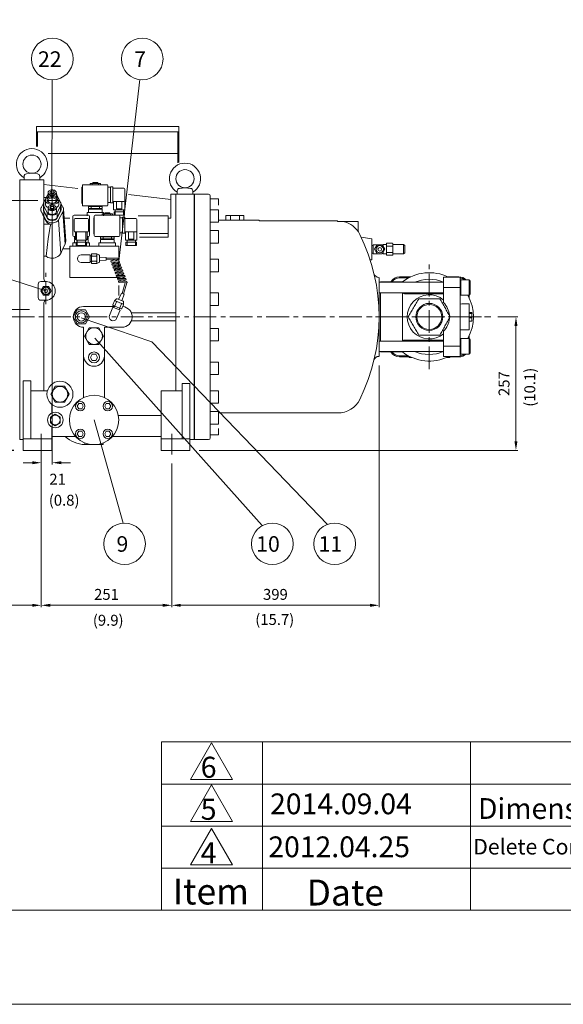
# Model space of a CAD drawing. Extents: x 16995 to 22012, y -1443 to 2123.
# Drawn here: x 18154 to 19200, y -1443 to 452 of the extents above; entities that cross this region are included whole.
import ezdxf
from ezdxf.enums import TextEntityAlignment as Align

# ---------------------------------------------------------------- set-up
doc = ezdxf.new("R2010")
doc.units = 0
doc.header["$LTSCALE"] = 35
doc.header["$MEASUREMENT"] = 0
doc.linetypes.add('CENTER', pattern=[2, 1.25, -0.25, 0.25, -0.25])
doc.linetypes.add('PHANTOM', pattern=[2.5, 1.25, -0.25, 0.25, -0.25, 0.25, -0.25])
doc.layers.get('0').update_dxf_attribs({"linetype": 'CONTINUOUS', "lineweight": 9})
doc.layers.get('Defpoints').update_dxf_attribs({"linetype": 'CONTINUOUS'})
for name, color, linetype, lineweight in [('CEN', 1, 'CENTER', 5), ('DIM', 2, 'CONTINUOUS', 5), ('HAT', 3, 'CONTINUOUS', 5), ('ORIN', 4, 'CONTINUOUS', 5)]:
    doc.layers.add(name, color=color, linetype=linetype, lineweight=lineweight)
doc.styles.add('STSL', font='ROMANS', dxfattribs={"bigfont": 'stsl'})
doc.dimstyles.get("Standard").update_dxf_attribs({"dimtxt": 0.18, "dimasz": 0.18, "dimexe": 0.18, "dimexo": 0.0625, "dimgap": 0.09, "dimtad": 0, "dimtih": 1, "dimtoh": 1, "dimdec": 4, "dimzin": 0, "dimdsep": 46, "dimtxsty": 'Standard', "dimcen": 0.09, "dimadec": 0, "dimazin": 0, "dimtfac": 1, "dimtdec": 4, "dimtofl": 0, "dimtmove": 0, "dimatfit": 3, "dimfxl": 1, "dimtolj": 1, "dimtzin": 0, "dimarcsym": 0})

# ---------------------------------------------------------------- blocks, each defined once
blk = doc.blocks.new('SV2')
at = {"layer": 'HAT'}
for p, q in [((6.8, 1200.7), (6.8, 1169.7)), ((6.8, 1200.7), (7.8, 1200.7)), ((7.8, 1203.7), (7.8, 1166.7)), ((9.8, 1205.7), (54.8, 1205.7)), ((22.8, 1208), (42.8, 1208)), ((22.8, 1208), (22.8, 1205.7)), ((26.8, 1208), (26.8, 1205.7)), ((27.8, 1210), (27.8, 1208)), ((27.8, 1210), (37.8, 1210)), ((37.8, 1210), (37.8, 1208)), ((38.8, 1208), (38.8, 1205.7)), ((42.8, 1208), (42.8, 1205.7)), ((56.8, 1203.7), (56.8, 1166.7)), ((56.8, 1200.7), (61.8, 1200.7)), ((61.8, 1201.7), (66.8, 1201.7)), ((61.8, 1201.7), (61.8, 1170.7)), ((66.8, 1201.7), (66.8, 1170.7)), ((66.8, 1199.2), (87.8, 1199.2)), ((89.8, 1157.2), (89.8, 1197.2)), ((9.8, 1164.7), (54.8, 1164.7)), ((19.8, 1163.7), (45.8, 1163.7)), ((19.8, 1163.7), (19.8, 1159.9)), ((19.8, 1159.9), (45.8, 1159.9)), ((19.8, 1158.7), (45.8, 1158.7)), ((19.8, 1158.7), (19.8, 1152.2)), ((24.8, 1163.7), (24.8, 1159.9)), ((40.8, 1163.7), (40.8, 1159.9)), ((45.8, 1163.7), (45.8, 1159.9)), ((45.8, 1158.7), (45.8, 1152.2)), ((56.8, 1171.7), (61.8, 1171.7)), ((61.8, 1170.7), (66.8, 1170.7)), ((66.8, 1173.2), (87.8, 1173.2)), ((67.8, 1157.2), (67.8, 1173.2)), ((67.8, 1157.2), (89.8, 1157.2)), ((70.8, 1147.3), (70.8, 1157.2)), ((73.8, 1159.2), (73.8, 1173.2)), ((73.8, 1159.2), (83.8, 1159.2)), ((83.8, 1159.2), (83.8, 1173.2)), ((86.8, 1147.3), (86.8, 1157.2)), ((16.8, 1152.2), (48.8, 1152.2)), ((16.8, 1152.2), (16.8, 1145.7)), ((48.8, 1152.2), (48.8, 1145.7)), ((68.8, 1147.3), (68.8, 1153.3)), ((68.8, 1153.3), (88.8, 1153.3)), ((68.8, 1147.3), (88.8, 1147.3)), ((88.8, 1147.3), (88.8, 1153.3))]:
    blk.add_line(p, q, dxfattribs=at)
for centre, start, end in [((9.8, 1203.7), 90, 180), ((54.8, 1203.7), 0, 90), ((87.8, 1197.2), 0, 90), ((9.8, 1166.7), 180, 270), ((54.8, 1166.7), 270, 0), ((87.8, 1175.2), 270, 0)]:
    blk.add_arc(centre, 2, start, end, dxfattribs=at)
blk = doc.blocks.new('SV1')
at = {"layer": 'HAT'}
for p, q in [((-14.3, 1347), (-14.3, 1310)), ((-12.3, 1349), (15.7, 1349)), ((17.7, 1347), (17.7, 1310)), ((-12.3, 1340.5), (-12.3, 1318.5)), ((-10.3, 1342.5), (13.7, 1342.5)), ((15.7, 1340.5), (15.7, 1318.5)), ((-12.3, 1308), (-9.3, 1308)), ((-10.3, 1316.5), (13.7, 1316.5)), ((-9.3, 1302.5), (-9.3, 1316.5)), ((-7.3, 1302.5), (-7.3, 1316.5)), ((10.7, 1302.5), (10.7, 1316.5)), ((12.7, 1302.5), (12.7, 1316.5)), ((12.7, 1308), (15.7, 1308)), ((-14.3, 1295.5), (-8.3, 1295.5)), ((-14.3, 1295.5), (-14.3, 1289)), ((-11.3, 1307), (-11.3, 1303.2)), ((-11.3, 1307), (-9.3, 1307)), ((-11.3, 1303.2), (-9.3, 1303.2)), ((-11.3, 1302), (-11.3, 1295.5)), ((-11.3, 1302), (-8.3, 1302)), ((-9.3, 1302.5), (-7.3, 1302.5)), ((-8.3, 1300.5), (-8.3, 1302.5)), ((-8.3, 1300.5), (11.7, 1300.5)), ((-8.3, 1296.6), (11.7, 1296.6)), ((-8.3, 1290.6), (-8.3, 1296.6)), ((-8.3, 1290.6), (11.7, 1290.6)), ((-6.3, 1290.6), (-6.3, 1300.5)), ((9.7, 1290.6), (9.7, 1300.5)), ((10.7, 1302.5), (12.7, 1302.5)), ((11.7, 1300.5), (11.7, 1302.5)), ((11.7, 1302), (14.7, 1302)), ((11.7, 1290.6), (11.7, 1296.6)), ((11.7, 1295.5), (17.7, 1295.5)), ((12.7, 1307), (14.7, 1307)), ((12.7, 1303.2), (14.7, 1303.2)), ((14.7, 1307), (14.7, 1303.2)), ((14.7, 1302), (14.7, 1295.5)), ((17.7, 1295.5), (17.7, 1289))]:
    blk.add_line(p, q, dxfattribs=at)
for centre, start, end in [((-12.3, 1347), 90, 180), ((15.7, 1347), 0, 90), ((-10.3, 1340.5), 90, 180), ((13.7, 1340.5), 0, 90), ((-12.3, 1310), 180, 270), ((-10.3, 1318.5), 180, 270), ((13.7, 1318.5), 270, 0), ((15.7, 1310), 270, 0)]:
    blk.add_arc(centre, 2, start, end, dxfattribs=at)
blk = doc.blocks.new('*D19')
at = {"layer": 'Defpoints', "color": 0, "transparency": 16777216}
for p in [(17455.1, -105.8), (17756.8, -105.8), (18160.8, -376.8)]:
    blk.add_point(p, dxfattribs=at)
at = {"layer": 'DIM', "color": 0, "lineweight": -2, "transparency": 16777216}
for p, q in [((17739.3, -105.8), (17451.6, -105.8)), ((17455.1, -359.3), (17455.1, -123.3)), ((18143.3, -376.8), (17451.6, -376.8))]:
    blk.add_line(p, q, dxfattribs=at)
at = {"layer": 'DIM', "color": 0, "transparency": 16777216}
for points in [[(17452.2, -123.3), (17458.1, -123.3), (17455.1, -105.8)], [(17452.2, -359.3), (17458.1, -359.3), (17455.1, -376.8)]]:
    blk.add_solid(points, dxfattribs=at)
at = {"layer": 'DIM', "color": 0, "transparency": 16777216, "insert": (17437.6, -241.3), "char_height": 21, "attachment_point": 5, "rotation": 90, "style": 'STSL'}
blk.add_mtext('\\A1;271', dxfattribs=at)

msp = doc.modelspace()

# ---------------------------------------------------------------- linework, layer by layer
at = {"color": 2}
for p, q in [((18427.244, -938.249), (20386.057, -938.249)), ((18427.244, -938.249), (18427.244, -1262.02)), ((18621.507, -938.249), (18621.507, -1262.02)), ((19021.507, -938.249), (19021.507, -1262.02)), ((18427.244, -1019.192), (20386.057, -1019.192)), ((18427.244, -1100.134), (20386.057, -1100.134)), ((18427.244, -1181.077), (20386.057, -1181.077))]:
    msp.add_line(p, q, dxfattribs=at)
at = {"color": 3}
for p, q in [((18483.018, -1010.173), (18523.49, -940.075)), ((18523.49, -940.075), (18563.961, -1010.173)), ((18563.961, -1010.173), (18483.018, -1010.173)), ((18483.018, -1091.116), (18523.49, -1021.018)), ((18523.49, -1021.018), (18563.961, -1091.116)), ((18563.961, -1091.116), (18483.018, -1091.116)), ((18483.018, -1175.026), (18523.49, -1104.928)), ((18523.49, -1104.928), (18563.961, -1175.026)), ((18563.961, -1175.026), (18483.018, -1175.026))]:
    msp.add_line(p, q, dxfattribs=at)
at = {"color": 7}
msp.add_line((17332.767, -1262.02), (21849.368, -1262.02), dxfattribs=at)
at = {"color": 1}
msp.add_lwpolyline([(16995.045, 2123.288), (22012.264, 2123.288), (22012.264, -1443.27), (16995.045, -1443.27)], close=True, dxfattribs=at)
at = {"layer": 'CEN'}
for p, q in [((18228.111, 104.101), (18206.752, 104.101)), ((18216.833, 109.276), (18216.833, 96.63)), ((18942.333, -220.42), (18942.333, -17.334)), ((18204.833, -95.469), (18204.833, -34.933)), ((18173.109, -105.848), (17756.826, -105.848)), ((18138.798, -119.848), (19060.639, -119.848)), ((19042.584, -119.848), (18828.866, -119.848)), ((18195.833, -344.848), (18195.833, -384.848)), ((18446.833, -344.848), (18446.833, -384.848))]:
    msp.add_line(p, q, dxfattribs=at)
at = {"layer": 'DIM'}
for p, q in [((18216.32, 106.522), (18217.014, 336.64)), ((18342.983, -29.07), (18385.444, 336.906)), ((18189.252, 104.101), (18058.287, 104.101)), ((18216.833, 86.601), (18216.833, -404.1)), ((18139.141, -48.348), (18204.833, -69.848)), ((18272.31, -121.902), (18408.838, -168.194)), ((19074.488, -119.848), (19112.667, -119.848)), ((19109.167, -359.348), (19109.167, -137.348)), ((18299.128, -160.885), (18621.084, -521.725)), ((18408.838, -168.194), (18746.306, -519.322)), ((18845.833, -213.348), (18845.833, -678.599)), ((18297.333, -318.348), (18353.326, -516.861)), ((18195.833, -372.348), (18195.833, -404.1)), ((18499.333, -376.848), (19112.667, -376.848)), ((18178.333, -400.6), (18160.833, -400.6)), ((18195.833, -402.348), (18195.833, -678.599)), ((18234.333, -400.6), (18251.833, -400.6)), ((18446.833, -402.348), (18446.833, -678.599)), ((18195.833, -657.599), (18195.833, -671.599)), ((18178.333, -675.099), (17760.333, -675.099)), ((18213.333, -675.099), (18429.333, -675.099)), ((18464.333, -675.099), (18828.333, -675.099)), ((18427.244, -1262.02), (20386.057, -1262.02))]:
    msp.add_line(p, q, dxfattribs=at)
for centre in [(18217.135, 376.64), (18390.054, 376.64), (18356.084, -556.766), (18640.375, -556.766), (18760.375, -556.766)]:
    msp.add_circle(centre, 40, dxfattribs=at)
for points in [[(19106.25, -137.348), (19112.084, -137.348), (19109.167, -119.848)], [(19106.25, -359.348), (19112.084, -359.348), (19109.167, -376.848)], [(18178.333, -397.683), (18178.333, -403.517), (18195.833, -400.6)], [(18234.333, -397.683), (18234.333, -403.517), (18216.833, -400.6)], [(18178.333, -672.182), (18178.333, -678.015), (18195.833, -675.099)], [(18213.333, -672.182), (18213.333, -678.015), (18195.833, -675.099)], [(18429.333, -672.182), (18429.333, -678.015), (18446.833, -675.099)], [(18464.333, -672.182), (18464.333, -678.015), (18446.833, -675.099)], [(18828.333, -672.182), (18828.333, -678.015), (18845.833, -675.099)]]:
    msp.add_solid(points, dxfattribs=at)
at = {"layer": 'HAT'}
for p, q in [((18860.045, 19.274), (18854.045, 19.274)), ((18860.045, 21.274), (18860.045, -0.726)), ((18871.545, 21.774), (18860.545, 21.774)), ((18872.045, 21.274), (18872.045, -0.726)), ((18893.045, 19.308), (18872.045, 19.308)), ((18893.045, 1.321), (18893.045, 19.308)), ((18895.045, 17.308), (18893.045, 19.308)), ((18292.688, -16.348), (18292.688, 0.652)), ((18301.688, 1.652), (18293.688, 1.652)), ((18307.084, -0.588), (18302.084, 1.57)), ((18302.688, -16.348), (18302.688, 0.652)), ((18834.297, 17.529), (18832.1, 17.529)), ((18832.1, 2.774), (18834.297, 2.774)), ((18834.297, 18.284), (18834.297, 2.274)), ((18842.584, 18.784), (18834.797, 18.784)), ((18834.797, 1.774), (18842.584, 1.774)), ((18852.527, 2.774), (18853.545, 2.774)), ((18853.545, 17.774), (18852.533, 17.774)), ((18853.545, 18.774), (18853.545, 16.021)), ((18853.545, 4.538), (18853.545, 1.774)), ((18854.045, 1.274), (18860.045, 1.274)), ((18871.545, 16.274), (18860.545, 16.274)), ((18860.545, 4.274), (18871.545, 4.274)), ((18872.045, 1.321), (18893.045, 1.321)), ((18895.045, 3.321), (18893.045, 1.321)), ((18895.045, 3.321), (18895.045, 17.308)), ((18272.833, -0.348), (18289.833, -0.348)), ((18272.833, -15.348), (18289.833, -15.348)), ((18289.833, -0.348), (18289.833, -15.348)), ((18289.833, -2.348), (18292.688, -2.348)), ((18289.833, -13.348), (18292.688, -13.348)), ((18301.688, -2.848), (18293.688, -2.848)), ((18293.688, -12.848), (18301.688, -12.848)), ((18293.688, -17.348), (18301.688, -17.348)), ((18307.084, -15.109), (18302.084, -17.266)), ((18307.688, -14.191), (18307.688, -1.506)), ((18307.688, -4.598), (18320.688, -5.348)), ((18307.688, -11.098), (18320.688, -10.348)), ((18320.688, -5.348), (18320.688, -10.348)), ((18320.688, -6.516), (18342.906, -6.784)), ((18320.688, -9.016), (18343.979, -9.297)), ((18329.431, -12.657), (18330.098, -14.387)), ((18329.485, -12.193), (18345.066, -12.382)), ((18329.717, -12.01), (18336.964, -9.213)), ((18330.559, -14.707), (18346.14, -14.895)), ((18331.592, -18.254), (18332.259, -19.984)), ((18331.646, -17.791), (18347.227, -17.979)), ((18331.878, -17.608), (18339.125, -14.81)), ((18336.5, -12.278), (18343.747, -9.48)), ((18345.908, -15.078), (18338.661, -17.876)), ((18343.366, -7.104), (18344.034, -8.834)), ((18345.527, -12.702), (18346.195, -14.431)), ((18347.688, -18.299), (18348.355, -20.029)), ((18860.545, -1.226), (18871.545, -1.226)), ((18332.72, -20.304), (18348.301, -20.492)), ((18333.752, -23.852), (18334.42, -25.581)), ((18333.807, -23.388), (18349.388, -23.576)), ((18334.039, -23.205), (18341.286, -20.407)), ((18334.881, -25.901), (18350.462, -26.09)), ((18335.913, -29.449), (18336.581, -31.179)), ((18335.968, -28.986), (18351.549, -29.174)), ((18336.2, -28.803), (18343.447, -26.005)), ((18337.041, -31.499), (18352.623, -31.687)), ((18338.074, -35.047), (18338.742, -36.776)), ((18338.129, -34.583), (18353.71, -34.771)), ((18338.361, -34.4), (18345.608, -31.602)), ((18339.202, -37.096), (18354.784, -37.284)), ((18340.521, -39.997), (18347.828, -37.177)), ((18348.069, -20.675), (18340.822, -23.473)), ((18350.23, -26.272), (18342.983, -29.07)), ((18352.391, -31.87), (18345.144, -34.668)), ((18354.552, -37.467), (18347.305, -40.265)), ((18349.849, -23.896), (18350.516, -25.626)), ((18352.01, -29.494), (18352.677, -31.223)), ((18354.17, -35.091), (18354.838, -36.821)), ((18340.235, -40.644), (18340.903, -42.374)), ((18340.29, -40.18), (18355.871, -40.369)), ((18341.363, -42.693), (18356.944, -42.882)), ((18342.396, -46.241), (18343.064, -47.971)), ((18342.451, -45.778), (18358.032, -45.966)), ((18342.682, -45.595), (18349.93, -42.797)), ((18343.524, -48.291), (18359.105, -48.479)), ((18344.557, -51.839), (18345.225, -53.568)), ((18344.611, -51.375), (18360.193, -51.563)), ((18344.843, -51.192), (18352.09, -48.394)), ((18345.685, -53.888), (18360.762, -54.07)), ((18356.713, -43.065), (18349.465, -45.862)), ((18357.456, -54.03), (18351.414, -74.817)), ((18358.874, -48.662), (18351.626, -51.46)), ((18360.437, -54.066), (18354.176, -75.989)), ((18356.331, -40.688), (18356.999, -42.418)), ((18358.492, -46.286), (18359.16, -48.015)), ((18360.653, -51.883), (18361.235, -53.39)), ((18969.833, -53.28), (18845.833, -53.28)), ((18845.833, -53.28), (18845.833, -186.417)), ((18890.673, -52.348), (18848.333, -52.348)), ((18848.333, -52.348), (18848.333, -53.28)), ((18885.333, -42.848), (18885.333, -44.848)), ((18885.333, -42.848), (18906.333, -42.848)), ((18902.333, -44.848), (18885.333, -44.848)), ((18890.673, -52.348), (18890.673, -53.28)), ((18908.553, -41.848), (18908.553, -41.849)), ((18908.554, -41.848), (18908.553, -41.848)), ((19001.833, -43.28), (18969.833, -43.28)), ((18969.833, -63.28), (18969.833, -43.28)), ((18978.333, -42.848), (18999.333, -42.848)), ((18999.333, -42.848), (18999.333, -43.28)), ((19001.833, -63.28), (19001.833, -43.28)), ((19018.833, -48.28), (19002.833, -48.28)), ((19002.833, -48.28), (19002.833, -66.741)), ((19018.833, -66.741), (19018.833, -48.28)), ((19020.833, -50.28), (19020.833, -66.279)), ((18344.724, -86.099), (18350.494, -74.426)), ((18350.494, -74.426), (18355.096, -76.379)), ((18845.833, -73.28), (18969.833, -73.28)), ((18848.333, -73.28), (18848.333, -166.417)), ((18890.673, -73.28), (18890.673, -166.417)), ((18897.182, -75.28), (18969.833, -75.28)), ((18969.833, -63.28), (19001.833, -63.28)), ((18969.833, -92.406), (18969.833, -63.28)), ((19001.833, -119.848), (19001.833, -63.28)), ((19002.833, -66.741), (19002.833, -78.28)), ((19018.833, -78.28), (19018.833, -66.741)), ((19020.833, -66.279), (19020.833, -76.28)), ((18336.626, -89.18), (18333.5, -96.544)), ((18340.796, -85.088), (18336.856, -88.848)), ((18340.768, -90.939), (18337.643, -98.303)), ((18353.586, -95.293), (18337.937, -88.651)), ((18353.554, -89.847), (18341.877, -84.891)), ((18350.707, -88.639), (18355.096, -76.379)), ((18354.163, -90.762), (18354.195, -96.208)), ((19002.833, -78.28), (19018.833, -78.28)), ((19017.333, -79.848), (19017.333, -78.28)), ((19019.333, -78.216), (19019.333, -83.848)), ((18326.942, -116.888), (18333.652, -101.268)), ((18347.434, -107.189), (18333.652, -101.268)), ((18349.679, -104.498), (18334.03, -97.856)), ((18335.49, -102.058), (18336.792, -99.028)), ((18340.724, -122.809), (18347.434, -107.189)), ((18345.597, -106.4), (18346.917, -103.326)), ((18346.848, -102.21), (18349.973, -94.846)), ((18350.99, -103.968), (18354.116, -96.604)), ((19005.108, -94.848), (19001.833, -95.152)), ((19019.333, -94.848), (19005.108, -94.848)), ((19019.333, -144.848), (19019.333, -94.848)), ((19023.663, -111.696), (19019.333, -111.696)), ((19023.663, -113.24), (19019.333, -113.24)), ((19023.663, -111.696), (19024.149, -112.075)), ((19024.22, -112.226), (19024.333, -112.468)), ((19024.333, -112.348), (19024.252, -112.208)), ((19024.333, -112.468), (19024.333, -112.348)), ((19024.333, -112.468), (19024.333, -117.316)), ((19001.833, -176.417), (19001.833, -119.848)), ((19023.663, -121.392), (19019.333, -121.392)), ((19023.663, -128), (19019.333, -128)), ((19024.252, -127.489), (19024.333, -127.348)), ((19024.333, -117.316), (19024.333, -124.696)), ((19024.333, -124.696), (19024.333, -127.348)), ((18969.833, -176.417), (18969.833, -147.291)), ((19001.833, -144.545), (19005.108, -144.848)), ((19019.333, -144.848), (19005.108, -144.848)), ((18969.833, -166.417), (18845.833, -166.417)), ((18897.182, -164.417), (18969.833, -164.417)), ((19018.833, -161.417), (19002.833, -161.417)), ((19002.833, -161.417), (19002.833, -191.417)), ((19017.333, -161.417), (19017.333, -159.848)), ((19018.833, -191.417), (19018.833, -161.417)), ((19019.333, -155.848), (19019.333, -161.48)), ((19020.833, -163.417), (19020.833, -189.417)), ((18845.833, -186.417), (18969.833, -186.417)), ((18848.333, -186.417), (18848.333, -187.348)), ((18848.333, -187.348), (18890.673, -187.348)), ((18890.673, -186.417), (18890.673, -187.348)), ((18969.833, -176.417), (19001.833, -176.417)), ((18969.833, -196.417), (18969.833, -176.417)), ((19001.833, -196.417), (19001.833, -176.417)), ((18885.333, -196.848), (18885.333, -194.848)), ((18885.333, -194.848), (18902.333, -194.848)), ((18906.333, -196.848), (18885.333, -196.848)), ((18903.603, -197.848), (18903.603, -196.848)), ((18903.603, -197.848), (18903.757, -197.848)), ((18903.757, -197.848), (18903.757, -196.848)), ((18903.757, -197.848), (18904.999, -197.848)), ((18904.999, -197.848), (18904.999, -196.848)), ((18904.999, -197.848), (18908.141, -197.848)), ((18908.141, -197.848), (18908.141, -197.668)), ((18908.141, -197.848), (18908.554, -197.848)), ((18969.833, -196.417), (19001.833, -196.417)), ((18976.112, -197.848), (18977.372, -197.848)), ((18977.372, -197.848), (18977.372, -197.29)), ((18977.372, -197.848), (18980.514, -197.848)), ((18999.333, -196.848), (18978.333, -196.848)), ((18980.514, -197.848), (18980.514, -196.848)), ((18980.514, -197.848), (18981.757, -197.848)), ((18981.757, -197.848), (18981.757, -196.848)), ((18981.757, -197.848), (18981.911, -197.848)), ((18981.911, -197.848), (18981.911, -196.848)), ((18999.333, -196.848), (18999.333, -196.417)), ((19002.833, -191.417), (19018.833, -191.417))]:
    msp.add_line(p, q, dxfattribs=at)
for points in [[(18842.138, 18.779), (18837.23, 10.279), (18842.138, 1.779), (18851.953, 1.779), (18856.86, 10.279), (18851.953, 18.779)], [(18199.925, -61.348), (18195.018, -69.848), (18199.925, -78.348), (18209.74, -78.348), (18214.648, -69.848), (18209.74, -61.348)], [(18265.039, -106.348), (18257.244, -119.848), (18265.039, -133.348), (18280.627, -133.348), (18288.421, -119.848), (18280.627, -106.348)], [(18222.884, -253.348), (18213.935, -268.848), (18222.884, -284.348), (18240.782, -284.348), (18249.731, -268.848), (18240.782, -253.348)]]:
    msp.add_lwpolyline(points, close=True, dxfattribs=at)
for centre, radius in [((18847.045, 10.279), 7), ((18847.045, 10.279), 3.5), ((18204.833, -69.848), 7), ((18204.833, -69.848), 3.5), ((18942.333, -119.848), 26), ((18272.833, -119.848), 11.5), ((18272.833, -119.848), 8), ((18942.333, -119.848), 24), ((18231.833, -268.848), 15)]:
    msp.add_circle(centre, radius, dxfattribs=at)
for centre, radius, start, end in [((18854.045, 18.774), 0.5, 90, 180), ((18860.545, 21.274), 0.5, 90, 180), ((18871.545, 21.274), 0.5, 0, 90), ((18293.688, 0.652), 1, 90, 180), ((18301.688, 0.652), 1, 0, 90), ((18834.797, 18.284), 0.5, 90, 180), ((18834.797, 2.274), 0.5, 180, 270), ((18854.045, 1.774), 0.5, 180, 270), ((18860.545, 16.774), 0.5, 180, 270), ((18860.545, 15.774), 0.5, 90, 180), ((18860.545, 4.774), 0.5, 180, 270), ((18860.545, 3.774), 0.5, 90, 180), ((18871.545, 16.774), 0.5, 270, 0), ((18871.545, 15.774), 0.5, 0, 90), ((18871.545, 4.774), 0.5, 270, 0), ((18871.545, 3.774), 0.5, 0, 90), ((18272.833, -7.848), 7.5, 90, 270), ((18293.688, -1.848), 1, 180, 270), ((18293.688, -3.848), 1, 90, 180), ((18293.688, -11.848), 1, 180, 270), ((18293.688, -13.848), 1, 90, 180), ((18293.688, -16.348), 1, 180, 270), ((18301.688, -1.848), 1, 270, 0), ((18301.688, -3.848), 1, 0, 90), ((18301.688, -11.848), 1, 270, 0), ((18301.688, -13.848), 1, 0, 90), ((18301.688, -16.348), 1, 270, 0), ((18306.688, -1.506), 1, 0, 66.658729), ((18306.688, -14.191), 1, 293.341271, 0), ((18329.897, -12.477), 0.5, 111.109206, 201.109206), ((18330.565, -14.207), 0.5, 201.109206, 269.307796), ((18332.058, -18.074), 0.5, 111.109206, 201.109206), ((18342.9, -7.284), 0.5, 21.109206, 89.307796), ((18343.567, -9.014), 0.5, 291.109206, 21.109206), ((18345.06, -12.882), 0.5, 21.109206, 89.307796), ((18345.728, -14.611), 0.5, 291.109206, 21.109206), ((18347.221, -18.479), 0.5, 21.109206, 89.307796), ((18860.545, -0.726), 0.5, 180, 270), ((18871.545, -0.726), 0.5, 270, 0), ((18332.726, -19.804), 0.5, 201.109206, 269.307796), ((18334.219, -23.672), 0.5, 111.109206, 201.109206), ((18334.887, -25.401), 0.5, 201.109206, 269.307796), ((18336.38, -29.269), 0.5, 111.109206, 201.109206), ((18337.048, -30.999), 0.5, 201.109206, 269.307796), ((18338.541, -34.866), 0.5, 111.109206, 201.109206), ((18339.208, -36.596), 0.5, 201.109206, 269.307796), ((18347.889, -20.209), 0.5, 291.109206, 21.109206), ((18349.382, -24.076), 0.5, 21.109206, 89.307796), ((18350.05, -25.806), 0.5, 291.109206, 21.109206), ((18351.543, -29.674), 0.5, 21.109206, 89.307796), ((18352.211, -31.403), 0.5, 291.109206, 21.109206), ((18353.704, -35.271), 0.5, 21.109206, 89.307796), ((18354.372, -37.001), 0.5, 291.109206, 21.109206), ((18942.333, -119.848), 85, 64.264266, 127.428006), ((18340.702, -40.464), 0.5, 111.109206, 201.109206), ((18341.369, -42.193), 0.5, 201.109206, 269.307796), ((18342.862, -46.061), 0.5, 111.109206, 201.109206), ((18343.53, -47.791), 0.5, 201.109206, 269.307796), ((18345.023, -51.659), 0.5, 111.109206, 201.109206), ((18345.691, -53.388), 0.5, 201.109206, 269.307796), ((18355.865, -40.868), 0.5, 21.109206, 89.307796), ((18356.533, -42.598), 0.5, 291.109206, 21.109206), ((18358.026, -46.466), 0.5, 21.109206, 89.307796), ((18358.693, -48.196), 0.5, 291.109206, 21.109206), ((18360.187, -52.063), 0.5, 21.109206, 89.307796), ((18360.768, -53.57), 0.5, 269.307796, 21.109206), ((18885.333, -62.848), 20, 90, 148.331757), ((18885.333, -62.848), 18, 90, 144.314665), ((18942.333, -119.848), 72.378, 67.66959, 113.113602), ((18999.333, -62.848), 20, 46.754696, 90), ((19002.833, -50.28), 2, 90, 120.899816), ((18999.333, -62.848), 18, 54.033787, 82.016444), ((19018.833, -50.28), 2, 0, 90), ((18337.547, -89.571), 1, 67, 157), ((18339.848, -90.548), 1, 337, 67), ((18341.689, -91.329), 1, 67, 157), ((18341.486, -85.812), 1, 67, 133.658729), ((18349.053, -94.455), 1, 337, 67), ((18350.894, -95.237), 1, 67, 157), ((18353.163, -90.768), 1, 0.341271, 67), ((18942.333, -119.848), 42.5, 49.679785, 310.320215), ((18942.333, -119.848), 38.85, 4.533846, 44.939928), ((19002.833, -76.28), 2, 240, 270), ((18942.333, -119.848), 85, 330.722387, 29.277613), ((19018.833, -76.28), 2, 270, 0), ((18334.421, -96.935), 1, 157, 247), ((18336.722, -97.912), 1, 247, 337), ((18338.563, -98.693), 1, 157, 247), ((18345.927, -101.819), 1, 247, 337), ((18347.768, -102.601), 1, 157, 247), ((18350.069, -103.578), 1, 247, 337), ((18353.195, -96.213), 1, 337, 67), ((18333.833, -119.848), 7.5, 156.751168, 336.751168), ((18942.333, -119.848), 38.85, 315.060072, 355.331972), ((19002.833, -163.417), 2, 90, 120), ((19018.833, -163.417), 2, 0, 90), ((18885.333, -176.848), 20, 211.668243, 270), ((18885.333, -176.848), 18, 215.685335, 270), ((18942.333, -119.848), 85, 232.571994, 295.735734), ((18942.333, -119.848), 72.378, 246.886398, 292.33041), ((19018.833, -189.417), 2, 270, 0), ((18999.333, -176.848), 20, 270, 313.245304), ((19002.833, -189.417), 2, 240, 270), ((18999.333, -176.848), 18, 277.983556, 305.966213)]:
    msp.add_arc(centre, radius, start, end, dxfattribs=at)
for points, knots in [([(18897.182, -75.28), (18896.542, -75.262), (18895.264, -75.228), (18893.524, -74.797), (18892.251, -74.203), (18891.91, -73.472), (18891.82, -73.28)], [0, 0, 0, 0, 0.27993113, 0.55921516, 0.88405627, 1, 1, 1, 1]), ([(18922.126, -84.848), (18920.448, -87.755), (18917.092, -93.567), (18912.039, -102.318), (18906.978, -111.084), (18903.605, -116.927), (18901.918, -119.848)], [0, 0, 0, 0, 0.24936677, 0.49871178, 0.7493448, 1, 1, 1, 1]), ([(18962.54, -84.848), (18960.844, -84.848), (18953.282, -84.848), (18939.789, -84.848), (18928.022, -84.848), (18922.126, -84.848)], [0, 0, 0, 0, 0.12608129, 0.56212325, 1, 1, 1, 1]), ([(18982.747, -119.848), (18981.069, -116.942), (18977.713, -111.129), (18972.661, -102.378), (18967.6, -93.612), (18964.227, -87.77), (18962.54, -84.848)], [0, 0, 0, 0, 0.24936669, 0.49871171, 0.74934486, 1, 1, 1, 1]), ([(19024.333, -112.468), (19024.332, -112.487), (19024.326, -112.625), (19024.18, -112.886), (19023.836, -113.122), (19023.663, -113.24)], [0, 0, 0, 0, 0.070083192, 0.530780699, 1, 1, 1, 1]), ([(19023.663, -113.24), (19023.85, -113.902), (19024.228, -115.238), (19024.298, -116.619), (19024.333, -117.316)], [0, 0, 0, 0, 0.49545781, 1, 1, 1, 1]), ([(18901.918, -119.848), (18903.596, -122.755), (18906.952, -128.567), (18912.005, -137.318), (18917.066, -146.084), (18920.439, -151.927), (18922.126, -154.848)], [0, 0, 0, 0, 0.24936672, 0.49871173, 0.74934487, 1, 1, 1, 1]), ([(18962.54, -154.848), (18964.218, -151.942), (18967.574, -146.129), (18972.626, -137.378), (18977.687, -128.612), (18981.061, -122.77), (18982.747, -119.848)], [0, 0, 0, 0, 0.24936669, 0.49871171, 0.74934484, 1, 1, 1, 1]), ([(19024.333, -117.316), (19024.332, -117.413), (19024.326, -118.144), (19024.18, -119.524), (19023.836, -120.765), (19023.663, -121.392)], [0, 0, 0, 0, 0.07008319, 0.53078118, 1, 1, 1, 1]), ([(19023.663, -121.392), (19023.764, -121.669), (19024.157, -122.746), (19024.258, -123.865), (19024.333, -124.696)], [0, 0, 0, 0, 0.25755131, 1, 1, 1, 1]), ([(19024.333, -124.696), (19024.323, -124.996), (19024.286, -126.115), (19023.926, -127.204), (19023.663, -128)], [0, 0, 0, 0, 0.2686336, 1, 1, 1, 1]), ([(19023.663, -128), (19023.862, -127.875), (19024.138, -127.701), (19024.202, -127.521), (19024.22, -127.47)], [0, 0, 0, 0, 0.71859881, 1, 1, 1, 1]), ([(18897.182, -164.417), (18896.542, -164.434), (18895.264, -164.469), (18893.524, -164.9), (18892.251, -165.493), (18891.91, -166.224), (18891.82, -166.417)], [0, 0, 0, 0, 0.27993113, 0.55921516, 0.88405627, 1, 1, 1, 1]), ([(18922.126, -154.848), (18927.998, -154.848), (18939.765, -154.848), (18953.258, -154.848), (18960.844, -154.848), (18962.54, -154.848)], [0, 0, 0, 0, 0.43609514, 0.8739187, 1, 1, 1, 1])]:
    msp.add_open_spline(points, degree=3, knots=knots, dxfattribs=at)
at = {"layer": 'ORIN'}
for p, q in [((18460.333, 246.936), (18186.333, 246.936)), ((18186.333, 246.936), (18186.333, 208.295)), ((18460.333, 246.936), (18460.333, 177.325)), ((18460.333, 236.656), (18186.333, 236.656)), ((18188.333, 236.656), (18188.333, 208.295)), ((18458.333, 236.656), (18458.333, 176.981)), ((18458.333, 194.406), (18208.822, 194.406)), ((18177.833, 156.652), (18167.335, 155.602)), ((18177.833, 156.652), (18188.33, 155.602)), ((18154.833, 144.152), (18154.833, -355.848)), ((18154.833, 144.152), (18200.833, 144.152)), ((18162.833, 150.627), (18162.833, 144.152)), ((18192.833, 150.627), (18192.833, 144.152)), ((18200.833, 144.152), (18200.833, -43.473)), ((18265.949, 127.26), (18200.833, 134.987)), ((18207.307, 114.066), (18200.639, 100.651)), ((18208.833, 119.234), (18208.833, 112.109)), ((18210.188, 122.135), (18209.834, 121.725)), ((18215.481, 122.636), (18212.265, 120.362)), ((18213.672, 117.534), (18212.265, 120.362)), ((18213.672, 117.534), (18218.185, 116.903)), ((18215.481, 118.806), (18213.681, 117.533)), ((18215.481, 118.806), (18215.481, 122.636)), ((18219.994, 122.005), (18215.481, 122.636)), ((18219.985, 118.177), (18215.481, 118.806)), ((18221.401, 119.178), (18218.185, 116.903)), ((18219.994, 118.183), (18219.994, 122.005)), ((18219.994, 122.005), (18221.401, 119.178)), ((18223.831, 121.725), (18223.478, 122.135)), ((18224.833, 112.109), (18224.833, 119.234)), ((18233.026, 100.651), (18226.359, 114.066)), ((18444.833, 106.033), (18363.384, 115.698)), ((18489.833, 116.152), (18444.833, 116.152)), ((18444.833, 116.152), (18444.833, 70.152)), ((18454.833, 116.152), (18454.833, -262.296)), ((18457.333, 122.627), (18457.333, 116.152)), ((18472.333, 128.652), (18461.835, 127.602)), ((18472.333, 128.652), (18482.83, 127.602)), ((18487.333, 122.627), (18487.333, 116.152)), ((18489.833, 116.152), (18489.833, -355.848)), ((18490.833, -355.848), (18490.833, 116.152)), ((18517.833, 116.152), (18490.833, 116.152)), ((18199.983, 98.773), (18196.091, 91.698)), ((18199.833, 97.325), (18199.833, 88.133)), ((18205.186, 109.797), (18200.833, 109.797)), ((18203.833, 104.986), (18203.833, 97.325)), ((18229.833, 97.325), (18229.833, 104.986)), ((18237.575, 91.698), (18233.683, 98.773)), ((18233.833, 88.133), (18233.833, 97.325)), ((18520.833, -352.848), (18520.833, 113.152)), ((18536.833, 107.468), (18520.833, 107.468)), ((18536.833, 95.183), (18536.833, 107.468)), ((18196.074, 82.006), (18196.091, 82.27)), ((18196.091, 82.27), (18204.576, 66.843)), ((18199.833, 88.133), (18199.833, 86.984)), ((18200.639, 94), (18200.639, 84.807)), ((18200.639, 94), (18207.307, 80.585)), ((18200.639, 84.807), (18200.639, 83.658)), ((18200.639, 84.807), (18207.307, 71.392)), ((18200.639, 84.807), (18207.307, 71.392)), ((18200.639, 83.658), (18207.307, 70.243)), ((18207.307, 80.585), (18207.307, 71.392)), ((18208.833, 89.665), (18208.833, 82.541)), ((18210.188, 92.567), (18209.834, 92.157)), ((18214.512, 92.799), (18212.175, 90.118)), ((18214.536, 87.566), (18212.175, 90.118)), ((18214.512, 88.969), (18213.894, 88.26)), ((18219.13, 92.837), (18214.512, 92.799)), ((18214.512, 88.969), (18214.512, 92.799)), ((18219.13, 89.007), (18214.512, 88.969)), ((18214.536, 87.566), (18219.154, 87.604)), ((18219.13, 89.007), (18219.13, 92.837)), ((18219.13, 92.837), (18221.491, 90.286)), ((18219.13, 89.007), (18219.772, 88.313)), ((18221.491, 90.286), (18219.154, 87.604)), ((18223.831, 92.157), (18223.478, 92.567)), ((18224.833, 82.541), (18224.833, 89.665)), ((18226.359, 80.585), (18233.026, 94)), ((18226.359, 71.392), (18233.026, 84.807)), ((18226.359, 71.392), (18233.026, 84.807)), ((18226.359, 70.243), (18233.026, 83.658)), ((18226.359, 80.585), (18226.359, 71.392)), ((18229.089, 66.843), (18237.575, 82.27)), ((18233.026, 94), (18233.026, 84.807)), ((18233.026, 84.807), (18233.026, 83.658)), ((18233.833, 86.984), (18233.833, 88.133)), ((18241.537, 19.932), (18237.575, 82.27)), ((18243.001, 26.435), (18238.812, 87.606)), ((18536.833, 86.391), (18520.833, 86.391)), ((18536.833, 62.391), (18536.833, 86.391)), ((18200.833, 73.649), (18200.833, -46.848)), ((18214.73, 58.803), (18200.833, 58.803)), ((18204.476, 65.257), (18204.576, 66.843)), ((18207.307, 71.392), (18207.307, 70.243)), ((18226.359, 71.392), (18226.359, 70.243)), ((18233.183, 2.447), (18229.089, 66.843)), ((18250.564, 70.152), (18240.007, 70.152)), ((18382.236, 74.693), (18439.833, 74.693)), ((18439.833, 74.693), (18439.833, 33.883)), ((18444.833, 70.152), (18439.833, 70.152)), ((18536.833, 62.391), (18520.833, 62.391)), ((18615.333, 66.152), (18536.833, 66.152)), ((18585.653, 75.152), (18551.012, 75.152)), ((18551.012, 75.152), (18551.012, 66.152)), ((18559.673, 75.152), (18559.673, 66.152)), ((18576.993, 75.152), (18576.993, 66.152)), ((18585.653, 75.152), (18585.653, 66.152)), ((18615.333, 66.152), (18615.333, 65.152)), ((18765.833, 65.152), (18615.333, 65.152)), ((18765.833, 64.068), (18765.833, 65.152)), ((18805.833, 64.068), (18765.833, 64.068)), ((18805.833, 64.068), (18805.833, 43.939)), ((18384.893, 40.883), (18439.833, 40.883)), ((18536.833, 46.301), (18520.833, 46.301)), ((18536.833, 22.301), (18536.833, 46.301)), ((18384.893, 33.883), (18439.833, 33.883)), ((18536.833, 22.301), (18520.833, 22.301)), ((18832.1, 30.152), (18811.164, 33.843)), ((18832.1, -9.848), (18832.1, 30.152)), ((18237.197, 11.152), (18250.833, 11.152)), ((18250.833, -43.848), (18250.833, 16.152)), ((18250.833, 16.152), (18344.833, 16.152)), ((18344.833, 16.152), (18344.833, -12.379)), ((18205.244, -3.273), (18200.833, -3.273)), ((18536.833, -8.878), (18520.833, -8.878)), ((18536.833, -32.878), (18536.833, -8.878)), ((18832.1, -9.848), (18828.515, -9.848)), ((18536.833, -32.878), (18520.833, -32.878)), ((18189.833, -82.848), (18189.833, -56.848)), ((18194.833, -51.848), (18204.833, -51.747)), ((18250.833, -43.848), (18344.833, -43.848)), ((18845.833, -195.848), (18845.833, -43.848)), ((18344.833, -59.233), (18344.833, -78.846)), ((18536.833, -73.746), (18520.833, -73.746)), ((18536.833, -97.746), (18536.833, -73.746)), ((18194.833, -87.848), (18204.833, -87.848)), ((18200.833, -92.848), (18200.833, -262.296)), ((18277.382, -99.848), (18336.439, -99.848)), ((18369.373, -112.348), (18454.833, -112.348)), ((18536.833, -97.746), (18520.833, -97.746)), ((18369.373, -127.348), (18454.833, -127.348)), ((18277.333, -139.848), (18277.333, -275.264)), ((18317.333, -139.848), (18317.333, -275.264)), ((18350.833, -139.848), (18317.333, -139.848)), ((18536.833, -141.951), (18520.833, -141.951)), ((18536.833, -141.951), (18536.833, -165.951)), ((18536.833, -165.951), (18520.833, -165.951)), ((18293.869, -191.848), (18290.405, -197.848)), ((18290.405, -197.848), (18293.869, -203.848)), ((18300.797, -191.848), (18293.869, -191.848)), ((18293.869, -203.848), (18300.797, -203.848)), ((18304.261, -197.848), (18300.797, -191.848)), ((18300.797, -203.848), (18304.261, -197.848)), ((18536.833, -206.818), (18520.833, -206.818)), ((18536.833, -206.818), (18536.833, -230.818)), ((18160.833, -242.672), (18160.833, -376.848)), ((18160.833, -242.672), (18175.833, -242.672)), ((18175.833, -242.672), (18175.833, -354.848)), ((18536.833, -230.818), (18520.833, -230.818)), ((18175.833, -262.296), (18207.707, -262.296)), ((18426.833, -262.296), (18426.833, -376.848)), ((18466.833, -262.296), (18426.833, -262.296)), ((18466.833, -247.888), (18466.833, -354.848)), ((18481.833, -247.888), (18466.833, -247.888)), ((18481.833, -247.888), (18481.833, -376.848)), ((18536.833, -261.997), (18520.833, -261.997)), ((18536.833, -261.997), (18536.833, -285.997)), ((18215.833, -288.058), (18215.833, -305.082)), ((18536.833, -285.997), (18520.833, -285.997)), ((18536.833, -302.088), (18520.833, -302.088)), ((18536.833, -302.088), (18536.833, -326.088)), ((18344.066, -309.848), (18426.833, -309.848)), ((18766.539, -304.848), (18536.833, -304.848)), ((18215.833, -331.615), (18215.833, -376.848)), ((18536.833, -326.088), (18520.833, -326.088)), ((18536.833, -334.879), (18536.833, -347.164)), ((18154.833, -355.848), (18160.833, -355.848)), ((18215.833, -354.848), (18160.833, -354.848)), ((18262.004, -350.099), (18215.833, -350.099)), ((18426.833, -350.099), (18332.661, -350.099)), ((18481.833, -354.848), (18426.833, -354.848)), ((18489.833, -355.848), (18481.833, -355.848)), ((18517.833, -355.848), (18490.833, -355.848)), ((18536.833, -347.164), (18520.833, -347.164)), ((18215.833, -376.848), (18160.833, -376.848)), ((18279.833, -365.848), (18314.833, -365.848)), ((18481.833, -376.848), (18426.833, -376.848))]:
    msp.add_line(p, q, dxfattribs=at)
at = {"layer": 'ORIN', "linetype": 'PHANTOM'}
for p, q in [((18279.833, -362.507), (18279.833, -365.848)), ((18314.833, -362.507), (18314.833, -365.848))]:
    msp.add_line(p, q, dxfattribs=at)
at = {"layer": 'ORIN', "flags": 128}
for points in [[(18208.833, 115.966), (18208.073, 115.21), (18207.307, 114.066)], [(18222.753, 115.775), (18221.458, 115.038), (18219.946, 114.497), (18218.289, 114.177), (18216.564, 114.094), (18214.852, 114.252), (18213.232, 114.642), (18211.78, 115.247), (18210.565, 116.038), (18209.643, 116.979), (18209.057, 118.025), (18208.835, 119.128), (18208.986, 120.236), (18209.505, 121.297), (18209.834, 121.725)], [(18222.454, 116.486), (18223.421, 117.339), (18224.079, 118.306), (18224.4, 119.342), (18224.366, 120.397), (18223.98, 121.424), (18223.26, 122.373), (18222.239, 123.2), (18220.966, 123.867), (18219.499, 124.342), (18217.907, 124.603), (18216.266, 124.639), (18214.651, 124.447), (18213.138, 124.036), (18211.798, 123.425), (18210.693, 122.644), (18209.875, 121.729), (18209.383, 120.721), (18209.239, 119.67), (18209.45, 118.623), (18210.006, 117.629), (18210.882, 116.736), (18212.035, 115.984), (18213.414, 115.41), (18214.952, 115.04), (18216.578, 114.89), (18218.216, 114.969), (18219.789, 115.272), (18221.224, 115.786), (18222.454, 116.486)], [(18223.831, 121.725), (18224.36, 120.975), (18224.767, 119.895), (18224.802, 118.783), (18224.465, 117.692), (18223.771, 116.674), (18222.753, 115.775)], [(18226.359, 114.066), (18225.593, 115.21), (18224.833, 115.966)], [(18200.639, 100.651), (18200.288, 99.837), (18200.036, 99.008), (18199.884, 98.169), (18199.833, 97.325), (18199.884, 96.481), (18200.036, 95.642), (18200.288, 94.814), (18200.639, 94)], [(18203.833, 97.325), (18203.877, 96.635), (18204.231, 95.274), (18204.928, 93.969), (18205.95, 92.755), (18207.269, 91.666), (18208.848, 90.731), (18208.985, 90.664)], [(18216.833, 96.63), (18218.973, 96.744), (18221.054, 97.082), (18223.02, 97.637), (18224.818, 98.392), (18226.397, 99.326), (18227.716, 100.415), (18228.738, 101.629), (18229.435, 102.934), (18229.789, 104.296), (18229.789, 105.676), (18229.435, 107.037), (18228.738, 108.342), (18227.716, 109.556), (18226.397, 110.645), (18224.818, 111.58), (18223.02, 112.335), (18221.054, 112.889), (18218.973, 113.228), (18216.833, 113.342), (18214.693, 113.228), (18212.612, 112.889), (18210.646, 112.335), (18208.848, 111.58), (18207.269, 110.645), (18205.95, 109.556), (18204.928, 108.342), (18204.231, 107.037), (18203.877, 105.676), (18203.877, 104.296), (18204.231, 102.934), (18204.928, 101.629), (18205.95, 100.415), (18207.269, 99.326), (18208.848, 98.392), (18210.646, 97.637), (18212.612, 97.082), (18214.693, 96.744), (18216.833, 96.63)], [(18216.833, 98.526), (18214.931, 98.643), (18213.098, 98.989), (18211.399, 99.551), (18209.898, 100.31), (18208.646, 101.239), (18207.691, 102.302), (18207.066, 103.463), (18206.794, 104.678), (18206.885, 105.905), (18207.336, 107.099), (18208.129, 108.216), (18209.238, 109.216), (18210.62, 110.064), (18212.228, 110.728), (18214.002, 111.184), (18215.878, 111.417), (18217.788, 111.417), (18219.664, 111.184), (18221.438, 110.728), (18223.045, 110.064), (18224.428, 109.216), (18225.536, 108.216), (18226.33, 107.099), (18226.781, 105.905), (18226.872, 104.678), (18226.6, 103.463), (18225.975, 102.302), (18225.019, 101.239), (18223.768, 100.31), (18222.266, 99.551), (18220.568, 98.989), (18218.735, 98.643), (18216.833, 98.526)], [(18216.833, 98.927), (18218.507, 99.04), (18220.107, 99.374), (18221.565, 99.915), (18222.815, 100.639), (18223.804, 101.514), (18224.489, 102.502), (18224.839, 103.56), (18224.839, 104.642), (18224.489, 105.7), (18223.804, 106.688), (18222.815, 107.564), (18221.565, 108.287), (18220.107, 108.828), (18218.507, 109.163), (18216.833, 109.276), (18215.159, 109.163), (18213.559, 108.828), (18212.101, 108.287), (18210.851, 107.564), (18209.861, 106.688), (18209.177, 105.7), (18208.827, 104.642), (18208.827, 103.56), (18209.177, 102.502), (18209.861, 101.514), (18210.851, 100.639), (18212.101, 99.915), (18213.559, 99.374), (18215.159, 99.04), (18216.833, 98.927)], [(18208.833, 112.109), (18208.835, 112.004), (18208.873, 111.593)], [(18223.46, 87.815), (18224.103, 88.787), (18224.406, 89.825), (18224.355, 90.88), (18223.953, 91.903), (18223.217, 92.847), (18222.183, 93.668), (18220.899, 94.326), (18219.424, 94.791), (18217.829, 95.042), (18216.187, 95.067), (18214.575, 94.864), (18213.069, 94.442), (18211.738, 93.823), (18210.646, 93.035), (18209.844, 92.113), (18209.368, 91.103), (18209.241, 90.05), (18209.469, 89.005), (18210.041, 88.015), (18210.931, 87.128), (18212.097, 86.384), (18213.485, 85.819), (18215.029, 85.459), (18216.657, 85.32), (18218.294, 85.41), (18219.862, 85.724), (18221.288, 86.247), (18222.507, 86.956), (18223.46, 87.815)], [(18224.681, 90.664), (18224.818, 90.731), (18226.397, 91.666), (18227.716, 92.755), (18228.738, 93.969), (18229.435, 95.274), (18229.789, 96.635), (18229.833, 97.325)], [(18224.792, 111.593), (18224.802, 111.659), (18224.833, 112.109)], [(18233.026, 94), (18233.378, 94.814), (18233.63, 95.642), (18233.782, 96.481), (18233.833, 97.325), (18233.782, 98.169), (18233.63, 99.008), (18233.378, 99.837), (18233.026, 100.651)], [(18196.074, 82.006), (18195.202, 84.13), (18194.829, 86.335), (18194.914, 87.376)], [(18196.091, 91.698), (18195.544, 90.549), (18195.15, 89.375), (18194.912, 88.184), (18194.833, 86.984), (18194.912, 85.784), (18195.15, 84.592), (18195.544, 83.418), (18196.091, 82.27)], [(18204.476, 65.257), (18201.696, 71.025), (18198.895, 76.61), (18196.074, 82.006)], [(18199.833, 88.133), (18199.884, 87.289), (18200.036, 86.45), (18200.288, 85.621), (18200.639, 84.807)], [(18199.833, 88.133), (18199.884, 87.289), (18200.036, 86.45), (18200.288, 85.621), (18200.639, 84.807)], [(18199.833, 86.984), (18199.884, 86.14), (18200.036, 85.301), (18200.288, 84.472), (18200.639, 83.658)], [(18207.307, 80.585), (18208.073, 79.441), (18209.168, 78.413), (18210.551, 77.54), (18212.169, 76.855), (18213.963, 76.384), (18215.864, 76.144), (18217.802, 76.144), (18219.703, 76.384), (18221.497, 76.855), (18223.115, 77.54), (18224.498, 78.413), (18225.593, 79.441), (18226.359, 80.585)], [(18208.833, 82.541), (18208.837, 82.382), (18209.077, 81.281), (18209.68, 80.238), (18210.617, 79.304), (18211.845, 78.521), (18213.307, 77.925), (18214.933, 77.546), (18216.648, 77.4), (18218.371, 77.495), (18220.023, 77.825), (18221.526, 78.377), (18222.809, 79.122), (18223.812, 80.028)], [(18223.812, 87.152), (18222.809, 86.247), (18221.526, 85.501), (18220.023, 84.95), (18218.371, 84.619), (18216.648, 84.525), (18214.933, 84.67), (18213.307, 85.05), (18211.845, 85.645), (18210.617, 86.428), (18209.68, 87.363), (18209.077, 88.405), (18208.837, 89.506), (18208.97, 90.615), (18209.472, 91.679), (18209.834, 92.157)], [(18223.831, 92.157), (18224.331, 91.458), (18224.755, 90.38), (18224.809, 89.268), (18224.49, 88.175), (18223.812, 87.152)], [(18223.812, 80.028), (18224.49, 81.051), (18224.809, 82.144), (18224.833, 82.541)], [(18233.026, 84.807), (18233.378, 85.621), (18233.63, 86.45), (18233.782, 87.289), (18233.833, 88.133)], [(18233.026, 84.807), (18233.378, 85.621), (18233.63, 86.45), (18233.782, 87.289), (18233.833, 88.133)], [(18233.026, 83.658), (18233.378, 84.472), (18233.63, 85.301), (18233.782, 86.14), (18233.833, 86.984)], [(18237.575, 82.27), (18238.122, 83.418), (18238.516, 84.592), (18238.754, 85.784), (18238.833, 86.984), (18238.754, 88.184), (18238.516, 89.375), (18238.122, 90.549), (18237.575, 91.698)], [(18204.476, 65.257), (18205.371, 63.772), (18206.603, 62.397), (18208.13, 61.185), (18209.907, 60.182), (18211.885, 59.413), (18214.73, 58.803)], [(18204.576, 66.843), (18205.524, 65.508), (18206.819, 64.3), (18208.424, 63.256), (18210.288, 62.408), (18212.354, 61.784), (18214.559, 61.401), (18216.833, 61.272), (18219.107, 61.401), (18221.311, 61.784), (18223.377, 62.408), (18225.242, 63.256), (18226.846, 64.3), (18228.142, 65.508), (18229.089, 66.843)], [(18205.244, -3.273), (18207.073, 13.739), (18209.172, 30.733), (18211.567, 46.272), (18213.201, 53.996), (18214.34, 57.811), (18214.73, 58.803)], [(18207.307, 71.392), (18208.073, 70.248), (18209.168, 69.22), (18210.551, 68.348), (18212.169, 67.663), (18213.963, 67.191), (18215.864, 66.951), (18217.802, 66.951), (18219.703, 67.191), (18221.497, 67.663), (18223.115, 68.348), (18224.498, 69.22), (18225.593, 70.248), (18226.359, 71.392)], [(18207.307, 71.392), (18208.073, 70.248), (18209.168, 69.22), (18210.551, 68.348), (18212.169, 67.663), (18213.963, 67.191), (18215.864, 66.951), (18217.802, 66.951), (18219.703, 67.191), (18221.497, 67.663), (18223.115, 68.348), (18224.498, 69.22), (18225.593, 70.248), (18226.359, 71.392)], [(18207.307, 70.243), (18208.073, 69.099), (18209.168, 68.071), (18210.551, 67.199), (18212.169, 66.514), (18213.963, 66.042), (18215.864, 65.802), (18217.802, 65.802), (18219.703, 66.042), (18221.497, 66.514), (18223.115, 67.199), (18224.498, 68.071), (18225.593, 69.099), (18226.359, 70.243)], [(18233.183, 2.447), (18235.935, 8.51), (18238.721, 14.342), (18241.537, 19.932)], [(18241.537, 19.932), (18241.697, 20.25), (18242.717, 23.082), (18243.022, 25.996), (18242.955, 26.43)], [(18205.244, -3.273), (18208.719, -5.259), (18211.414, -6.204), (18214.272, -6.769), (18217.129, -6.923), (18219.977, -6.688), (18222.7, -6.077), (18225.261, -5.119), (18227.618, -3.826), (18229.68, -2.257), (18231.432, -0.411), (18232.775, 1.612), (18233.183, 2.447)]]:
    msp.add_lwpolyline(points, dxfattribs=at)
at = {"layer": 'ORIN'}
for points in [[(18288.095, -140.848), (18278.858, -156.848), (18288.095, -172.848), (18306.571, -172.848), (18315.808, -156.848), (18306.571, -140.848)], [(18273.703, -286.832), (18276.59, -291.832), (18273.703, -296.832), (18267.93, -296.832), (18265.043, -291.832), (18267.93, -286.832)], [(18320.963, -286.832), (18318.076, -291.832), (18320.963, -296.832), (18326.736, -296.832), (18329.623, -291.832), (18326.736, -286.832)], [(18213.333, -323.833), (18222.833, -329.318), (18232.333, -323.833), (18232.333, -312.863), (18222.833, -307.379), (18213.333, -312.863)], [(18273.703, -339.865), (18276.59, -344.865), (18273.703, -349.865), (18267.93, -349.865), (18265.043, -344.865), (18267.93, -339.865)], [(18320.963, -339.865), (18318.076, -344.865), (18320.963, -349.865), (18326.736, -349.865), (18329.623, -344.865), (18326.736, -339.865)]]:
    msp.add_lwpolyline(points, close=True, dxfattribs=at)
for centre, radius in [((18177.833, 174.152), 17.5), ((18472.333, 146.152), 17.5), ((18297.333, -156.848), 16), ((18297.333, -197.848), 10.5), ((18231.833, -268.848), 25), ((18297.333, -318.348), 47.5), ((18270.816, -291.832), 9), ((18323.849, -291.832), 9), ((18222.833, -318.348), 15), ((18222.833, -318.348), 9.5), ((18270.816, -344.865), 9), ((18323.849, -344.865), 9)]:
    msp.add_circle(centre, radius, dxfattribs=at)
for centre, radius, start, end in [((18177.833, 174.152), 30, 300, 240), ((18472.333, 146.152), 30, 300, 240), ((18167.833, 150.627), 5, 95.710593, 180), ((18187.833, 150.627), 5, 0, 84.289407), ((18462.333, 122.627), 5, 95.710593, 180), ((18482.333, 122.627), 5, 0, 84.289407), ((18517.833, 113.152), 3, 0, 90), ((18766.539, 18.152), 47, 26.342107, 77.669134), ((18487.833, -119.848), 358, 333.657893, 26.342107), ((18845.643, -33.848), 10, 193.514748, 270), ((18194.833, -56.848), 5, 90, 180), ((18205.833, -46.848), 5, 180, 270), ((18204.833, -69.848), 18, 270, 90), ((18194.833, -82.848), 5, 180, 270), ((18205.833, -92.848), 5, 90, 180), ((18277.333, -119.848), 20, 90, 270), ((18350.833, -119.848), 20, 270, 84.638864), ((18297.333, -194.848), 20, 180, 0), ((18845.643, -205.848), 10, 90, 166.485252), ((18766.539, -257.848), 47, 270, 333.657893), ((18282.833, -303.848), 62, 228.24404, 267.226541), ((18517.833, -352.848), 3, 270, 0)]:
    msp.add_arc(centre, radius, start, end, dxfattribs=at)

# ---------------------------------------------------------------- block references
at = {"layer": 'DIM'}
for name, p in [('SV2', (18267.041, -1071.045)), ('SV1', (18271.175, -1272.887)), ('SV2', (18290.041, -1129.587))]:
    msp.add_blockref(name, p, dxfattribs=at)

# ---------------------------------------------------------------- texts
at = {"color": 3, "style": 'STSL'}
for s, height, p in [('6', 40.471, (18502.501, -1007.141)), ('2014.09.04', 40, (18636.084, -1077.353)), ('5', 40.471, (18502.501, -1088.084)), ('Dimension correction', 40, (19036.084, -1086.348)), ('4', 40.471, (18502.501, -1171.994)), ('2012.04.25', 40, (18632.713, -1160.07)), ('Delete Connector', 30, (19026.914, -1154.821)), ('Item', 50, (18448.799, -1251.084)), ('Date', 50, (18706.335, -1253.047))]:
    msp.add_text(s, height=height, dxfattribs=at).set_placement(p)
at = {"layer": 'DIM', "style": 'STSL'}
for s, p in [('22', (18189.488, 361.39)), ('7', (18374.536, 361.39)), ('9', (18340.567, -572.016)), ('10', (18609.356, -572.016)), ('11', (18729.356, -572.016))]:
    msp.add_text(s, height=30, dxfattribs=at).set_placement(p)
for s, p in [('257', (19086.185, -248.348)), ('(10.1)', (19135.811, -255.27))]:
    msp.add_text(s, height=21, rotation=90, dxfattribs=at).set_placement(p, align=Align.MIDDLE_CENTER)
for s, p in [('251', (18321.333, -654.099)), ('399', (18646.333, -654.099)), ('(9.9)', (18324.657, -703.934)), ('(15.7)', (18645.062, -702.385))]:
    msp.add_text(s, height=21, dxfattribs=at).set_placement(p, align=Align.MIDDLE_CENTER)
at = {"layer": 'DIM', "char_height": 21, "attachment_point": 5, "style": 'STSL'}
for s, insert in [('21', (18227.215, -435.083)), ('(0.8)', (18239.824, -475.562))]:
    msp.add_mtext(s, dxfattribs=dict(at, insert=insert))

# ---------------------------------------------------------------- dimensions: what is measured, and where the dimension line sits
at = {"layer": 'DIM'}
dim = msp.add_linear_dim(base=(17455.144, -105.848), p1=(18160.833, -376.848), p2=(17756.826, -105.848), angle=90, dimstyle='Standard', override={"dimscale": 3.5, "dimtxt": 6, "dimasz": 5, "dimexe": 1, "dimexo": 5, "dimgap": 2, "dimtad": 1, "dimtih": 0, "dimtoh": 0, "dimdec": 2, "dimzin": 8, "dimtxsty": 'STSL', "dimcen": 0, "dimadec": 2, "dimazin": 2, "dimtdec": 2}, dxfattribs=at)
dim.commit()
dim.dimension.update_dxf_attribs({"geometry": '*D19', "text_midpoint": (17437.644, -241.348)})

doc.saveas('drawing.dxf')
